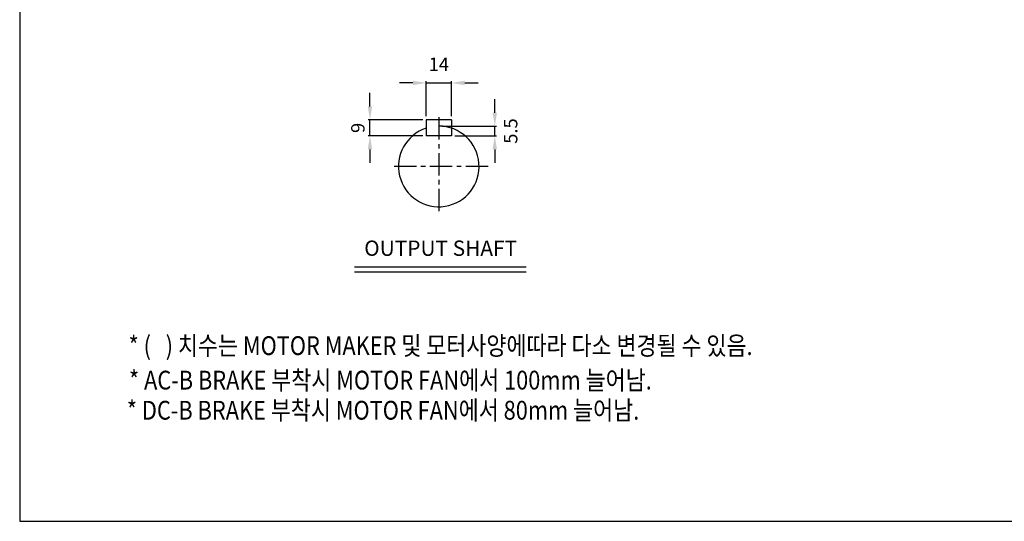
# Model space of a CAD drawing. Extents: x 1288 to 3137, y -10 to 1298.
# Drawn here: x 1288 to 2388, y -10 to 550 of the extents above; entities that cross this region are included whole.
import ezdxf

# ---------------------------------------------------------------- set-up
doc = ezdxf.new("R2010")
doc.units = 0
doc.header["$LTSCALE"] = 10
doc.header["$MEASUREMENT"] = 0
doc.linetypes.add('CENTER', pattern=[2, 1.25, -0.25, 0.25, -0.25])
doc.layers.get('0').update_dxf_attribs({"linetype": 'CONTINUOUS'})
doc.layers.get('DEFPOINTS').update_dxf_attribs({"linetype": 'CONTINUOUS'})
doc.layers.add('AM_5', color=3, linetype='CONTINUOUS', lineweight=15)
doc.layers.add('CENTER', color=1, linetype='CENTER')
doc.styles.add('GULIM', font='txt')
doc.styles.add('SIMPLEX', font='simplex.shx')
doc.styles.get("Standard").update_dxf_attribs({"font": 'simplex.shx'})
doc.dimstyles.new('STANDARD$0', dxfattribs={"dimtxt": 0.18, "dimasz": 0.18, "dimexe": 0.18, "dimexo": 0.0625, "dimgap": 0.09, "dimtad": 0, "dimtih": 1, "dimtoh": 1, "dimdec": 4, "dimzin": 0, "dimdsep": 46, "dimtxsty": 'Standard', "dimcen": 0.09, "dimadec": 0, "dimazin": 0, "dimtfac": 1, "dimtdec": 4, "dimtofl": 0, "dimtmove": 0, "dimatfit": 3, "dimfxl": 0, "dimtolj": 1, "dimtzin": 0, "dimarcsym": 0})

# ---------------------------------------------------------------- blocks, each defined once
blk = doc.blocks.new('*D50')
at = {"layer": 'AM_5', "color": 31, "linetype": 'ByBlock', "lineweight": -2}
for p, q in [((1727.4, 479.4), (1712.4, 479.4)), ((1742.4, 442.2), (1742.4, 481.4)), ((1742.4, 479.4), (1770.4, 479.4)), ((1770.4, 442.2), (1770.4, 481.4)), ((1785.4, 479.4), (1800.4, 479.4))]:
    blk.add_line(p, q, dxfattribs=at)
at = {"layer": 'AM_5', "color": 31}
for points in [[(1727.4, 481.9), (1727.4, 476.9), (1742.4, 479.4)], [(1785.4, 481.9), (1785.4, 476.9), (1770.4, 479.4)]]:
    blk.add_solid(points, dxfattribs=at)
at = {"layer": 'DEFPOINTS', "color": 0}
for p in [(1770.4, 479.4), (1742.4, 438.2), (1770.4, 438.2)]:
    blk.add_point(p, dxfattribs=at)
at = {"layer": 'AM_5', "color": 31, "insert": (1756.4, 500.3), "char_height": 15, "attachment_point": 5, "style": 'SIMPLEX'}
blk.add_mtext('\\A1;14', dxfattribs=at)
blk = doc.blocks.new('*D51')
at = {"layer": 'AM_5', "color": 31, "linetype": 'ByBlock', "lineweight": -2}
for p, q in [((1818.9, 446.2), (1818.9, 461.2)), ((1760.4, 431.2), (1820.9, 431.2)), ((1818.9, 420.2), (1818.9, 431.2)), ((1774.4, 420.2), (1820.9, 420.2)), ((1818.9, 405.2), (1818.9, 390.2))]:
    blk.add_line(p, q, dxfattribs=at)
at = {"layer": 'AM_5', "color": 31}
for points in [[(1816.4, 446.2), (1821.4, 446.2), (1818.9, 431.2)], [(1816.4, 405.2), (1821.4, 405.2), (1818.9, 420.2)]]:
    blk.add_solid(points, dxfattribs=at)
at = {"layer": 'DEFPOINTS', "color": 0}
for p in [(1756.4, 431.2), (1818.9, 431.2), (1770.4, 420.2)]:
    blk.add_point(p, dxfattribs=at)
at = {"layer": 'AM_5', "color": 31, "insert": (1836.6, 425.7), "char_height": 15, "attachment_point": 5, "rotation": 90, "style": 'SIMPLEX'}
blk.add_mtext('\\A1;5.5', dxfattribs=at)
blk = doc.blocks.new('*D52')
at = {"layer": 'AM_5', "color": 31, "linetype": 'ByBlock', "lineweight": -2}
for p, q in [((1679.5, 453.2), (1679.5, 468.2)), ((1738.4, 438.2), (1677.5, 438.2)), ((1679.5, 420.2), (1679.5, 438.2)), ((1738.4, 420.2), (1677.5, 420.2)), ((1679.5, 405.2), (1679.5, 390.2))]:
    blk.add_line(p, q, dxfattribs=at)
at = {"layer": 'AM_5', "color": 31}
for points in [[(1677, 453.2), (1682, 453.2), (1679.5, 438.2)], [(1677, 405.2), (1682, 405.2), (1679.5, 420.2)]]:
    blk.add_solid(points, dxfattribs=at)
at = {"layer": 'DEFPOINTS', "color": 0}
for p in [(1679.5, 438.2), (1742.4, 438.2), (1742.4, 420.2)]:
    blk.add_point(p, dxfattribs=at)
at = {"layer": 'AM_5', "color": 31, "insert": (1666, 429.2), "char_height": 15, "attachment_point": 5, "rotation": 90, "style": 'SIMPLEX'}
blk.add_mtext('\\A1;9', dxfattribs=at)

msp = doc.modelspace()

# ---------------------------------------------------------------- linework, layer by layer
for p, q in [((1742.3909, 438.16839), (1742.3909, 420.16839)), ((1770.3909, 438.16839), (1742.3909, 438.16839)), ((1770.3909, 438.16839), (1770.3909, 420.16839)), ((1770.3909, 420.16839), (1742.3909, 420.16839)), ((1662.08696, 274.04522), (1853.95274, 274.04522)), ((1662.08696, 268.34859), (1853.95274, 268.34859))]:
    msp.add_line(p, q)
msp.add_lwpolyline([(1288.33236, -10.0101), (3137.43236, -10.0101), (3137.43236, 1297.8899), (1288.33236, 1297.8899)], close=True)
msp.add_arc((1756.3909, 386.16839), 45, 108.12620396, 90)
at = {"layer": 'CENTER', "ltscale": 2}
for p, q in [((1756.3909, 441.16839), (1756.3909, 331.16839)), ((1811.3909, 386.16839), (1701.3909, 386.16839))]:
    msp.add_line(p, q, dxfattribs=at)

# ---------------------------------------------------------------- texts
at = {"style": 'GULIM', "width": 0.85}
for s, p in [('* (   ) 치수는 MOTOR MAKER 및 모터사양에따라 다소 변경될 수 있음.', (1409.91627, 175.59504)), ('* AC-B BRAKE 부착시 MOTOR FAN에서 100mm 늘어남.', (1410.40329, 137.12002)), ('* DC-B BRAKE 부착시 MOTOR FAN에서 80mm 늘어남.', (1408.01409, 103.49058))]:
    msp.add_text(s, height=20.9875149, dxfattribs=at).set_placement(p)
at = {"insert": (1758.40854, 292.68692), "char_height": 17.0898844, "attachment_point": 5, "style": 'SIMPLEX'}
msp.add_mtext('OUTPUT SHAFT', dxfattribs=at)

# ---------------------------------------------------------------- dimensions: what is measured, and where the dimension line sits
at = {"layer": 'AM_5'}
dim = msp.add_linear_dim(base=(1770.3909, 479.4354), p1=(1742.3909, 438.16839), p2=(1770.3909, 438.16839), text='14', dimstyle='STANDARD$0', override={"dimscale": 2, "dimtxt": 7.5, "dimasz": 7.5, "dimexe": 1, "dimexo": 2, "dimgap": 3, "dimtad": 3, "dimtih": 0, "dimtoh": 0, "dimzin": 8, "dimtxsty": 'SIMPLEX', "dimcen": 0, "dimclrd": 31, "dimclre": 31, "dimclrt": 31, "dimtfac": 0.072, "dimtdec": 0, "dimtix": 1, "dimtofl": 1, "dimtmove": 2, "dimtvp": 0.072, "dimarcsym": 1}, dxfattribs=at)
dim.commit()
dim.dimension.update_dxf_attribs({"geometry": '*D50', "text_midpoint": (1756.3909, 500.3062), "dimtype": 160})
dim = msp.add_linear_dim(base=(1679.45827, 438.16839), p1=(1742.3909, 420.16839), p2=(1742.3909, 438.16839), angle=90, text='9', dimstyle='STANDARD$0', override={"dimscale": 2, "dimtxt": 7.5, "dimasz": 7.5, "dimexe": 1, "dimexo": 2, "dimgap": 3, "dimtad": 3, "dimtih": 0, "dimtoh": 0, "dimzin": 8, "dimtxsty": 'SIMPLEX', "dimcen": 0, "dimclrd": 31, "dimclre": 31, "dimclrt": 31, "dimtfac": 0.072, "dimtdec": 0, "dimtix": 1, "dimtofl": 1, "dimtmove": 2, "dimtvp": 0.072, "dimarcsym": 1}, dxfattribs=at)
dim.commit()
dim.dimension.update_dxf_attribs({"geometry": '*D52', "text_midpoint": (1665.95827, 429.16839)})
dim = msp.add_linear_dim(base=(1818.86767, 431.16839), p1=(1770.3909, 420.16839), p2=(1756.3909, 431.16839), angle=90, text='5.5', dimstyle='STANDARD$0', override={"dimscale": 2, "dimtxt": 7.5, "dimasz": 7.5, "dimexe": 1, "dimexo": 2, "dimgap": 3, "dimtad": 3, "dimtih": 0, "dimtoh": 0, "dimzin": 8, "dimtxsty": 'SIMPLEX', "dimcen": 0, "dimclrd": 31, "dimclre": 31, "dimclrt": 31, "dimtfac": 0.072, "dimtdec": 0, "dimtix": 1, "dimtofl": 1, "dimtmove": 2, "dimtvp": 0.072, "dimarcsym": 1}, dxfattribs=at)
dim.commit()
dim.dimension.update_dxf_attribs({"geometry": '*D51', "text_midpoint": (1836.55716, 425.66839), "dimtype": 160})

doc.saveas('drawing.dxf')
